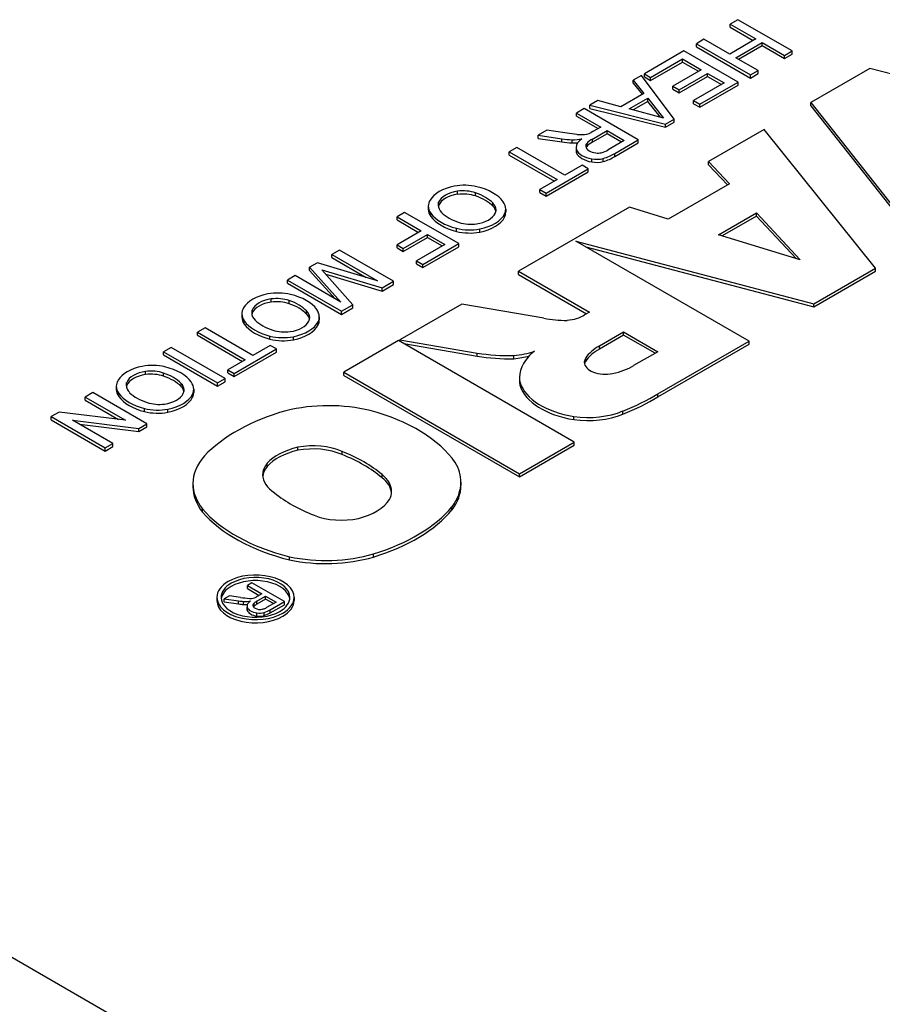
# Model space of a CAD drawing. Extents: x -2501 to 943, y -647 to 1837.
# Drawn here: x 148 to 170, y 774 to 800 of the extents above; entities that cross this region are included whole.
import ezdxf

# ---------------------------------------------------------------- set-up
doc = ezdxf.new("R2010")
doc.units = 0
doc.header["$MEASUREMENT"] = 0
doc.layers.add('View', color=7, linetype='Continuous')

msp = doc.modelspace()

# ---------------------------------------------------------------- linework, layer by layer
at = {"layer": 'View'}
for p, q in [((166.338, 800), (166.139, 799.885)), ((166.139, 799.803), (166.139, 799.885)), ((166.139, 799.885), (166.81, 799.497)), ((166.139, 799.803), (166.739, 799.457)), ((167.753, 799.184), (166.338, 800)), ((165.45, 799.487), (165.251, 799.371)), ((165.251, 799.29), (165.251, 799.371)), ((165.251, 799.371), (166.666, 798.555)), ((165.251, 799.29), (166.666, 798.474)), ((166.122, 799.099), (165.45, 799.487)), ((166.81, 799.497), (166.122, 799.099)), ((166.285, 799.005), (166.973, 799.403)), ((166.355, 798.964), (166.973, 799.322)), ((166.973, 799.322), (166.973, 799.403)), ((166.973, 799.403), (167.554, 799.068)), ((166.973, 799.322), (167.554, 798.987)), ((164.925, 799.183), (163.892, 798.586)), ((166.34, 798.367), (164.925, 799.183)), ((167.554, 799.068), (167.753, 799.184)), ((167.554, 798.987), (167.753, 799.102)), ((167.554, 798.987), (167.554, 799.068)), ((167.753, 799.102), (167.753, 799.184)), ((164.055, 798.492), (164.889, 798.974)), ((164.055, 798.41), (164.889, 798.892)), ((164.889, 798.892), (164.889, 798.974)), ((164.889, 798.974), (165.378, 798.691)), ((164.889, 798.892), (165.308, 798.65)), ((166.865, 798.67), (166.285, 799.005)), ((163.813, 798.541), (163.602, 798.418)), ((164.667, 797.4), (163.813, 798.541)), ((163.892, 798.504), (163.892, 798.586)), ((163.892, 798.586), (164.055, 798.492)), ((165.378, 798.691), (164.635, 798.262)), ((164.799, 798.167), (165.542, 798.597)), ((164.799, 798.086), (165.542, 798.515)), ((165.542, 798.515), (165.542, 798.597)), ((165.542, 798.597), (165.977, 798.346)), ((165.542, 798.515), (165.906, 798.305)), ((166.666, 798.555), (166.865, 798.67)), ((166.666, 798.474), (166.865, 798.589)), ((166.666, 798.474), (166.666, 798.555)), ((166.865, 798.589), (166.865, 798.67)), ((169.79, 798.726), (168.241, 797.832)), ((176.134, 797.082), (169.79, 798.726)), ((163.602, 798.337), (163.602, 798.418)), ((163.602, 798.418), (163.876, 798.074)), ((163.602, 798.337), (163.832, 798.049)), ((163.892, 798.504), (164.055, 798.41)), ((164.055, 798.41), (164.055, 798.492)), ((164.635, 798.18), (164.635, 798.262)), ((164.635, 798.262), (164.799, 798.167)), ((165.977, 798.346), (165.18, 797.885)), ((165.343, 797.791), (166.34, 798.367)), ((165.343, 797.709), (166.34, 798.285)), ((166.34, 798.285), (166.34, 798.367)), ((163.876, 798.074), (163.274, 797.726)), ((164.635, 798.18), (164.799, 798.086)), ((164.799, 798.086), (164.799, 798.167)), ((162.678, 797.884), (162.466, 797.762)), ((162.466, 797.68), (162.466, 797.762)), ((162.466, 797.762), (164.442, 797.27)), ((163.274, 797.726), (162.678, 797.884)), ((163.497, 797.667), (163.98, 797.945)), ((163.98, 797.864), (163.594, 797.641)), ((163.98, 797.945), (164.391, 797.429)), ((163.98, 797.864), (163.98, 797.945)), ((164.309, 797.451), (163.98, 797.864)), ((165.18, 797.803), (165.18, 797.885)), ((165.18, 797.885), (165.343, 797.791)), ((165.18, 797.803), (165.343, 797.709)), ((165.343, 797.709), (165.343, 797.791)), ((168.241, 797.75), (168.241, 797.832)), ((168.241, 797.832), (171.12, 794.187)), ((168.241, 797.75), (171.12, 794.105)), ((162.315, 797.675), (162.116, 797.56)), ((162.116, 797.478), (162.116, 797.56)), ((162.116, 797.56), (162.751, 797.193)), ((162.116, 797.478), (162.68, 797.153)), ((163.73, 796.859), (162.315, 797.675)), ((162.466, 797.68), (164.442, 797.189)), ((164.391, 797.429), (163.497, 797.667)), ((164.442, 797.27), (164.667, 797.4)), ((164.442, 797.189), (164.667, 797.319)), ((164.442, 797.189), (164.442, 797.27)), ((164.667, 797.319), (164.667, 797.4)), ((161.34, 797.112), (161.112, 796.98)), ((161.112, 796.898), (161.112, 796.98)), ((161.112, 796.98), (161.734, 796.888)), ((161.815, 797.041), (161.34, 797.112)), ((162.129, 797.002), (161.815, 797.041)), ((162.546, 797.075), (162.496, 797.048)), ((162.535, 796.88), (162.914, 797.099)), ((162.914, 797.018), (162.535, 796.799)), ((162.751, 797.193), (162.546, 797.075)), ((162.914, 797.018), (162.914, 797.099)), ((162.914, 797.099), (163.367, 796.838)), ((163.297, 796.797), (162.914, 797.018)), ((167.025, 797.13), (165.57, 796.29)), ((169.937, 793.504), (167.025, 797.13)), ((161.112, 796.898), (161.734, 796.807)), ((161.734, 796.807), (161.734, 796.888)), ((162, 796.782), (162, 796.863)), ((162.383, 796.685), (162.383, 796.767)), ((162.535, 796.799), (162.535, 796.88)), ((163.367, 796.838), (162.946, 796.594)), ((163.117, 796.504), (163.73, 796.859)), ((163.117, 796.423), (163.73, 796.777)), ((163.73, 796.777), (163.73, 796.859)), ((160.557, 796.659), (160.358, 796.544)), ((160.358, 796.462), (160.358, 796.544)), ((160.358, 796.544), (161.609, 795.822)), ((160.358, 796.462), (161.539, 795.781)), ((161.809, 795.937), (160.557, 796.659)), ((162.105, 796.657), (162.105, 796.576)), ((162.113, 796.521), (162.113, 796.602)), ((163.117, 796.423), (163.117, 796.504)), ((162.262, 796.199), (161.809, 795.937)), ((162.425, 796.105), (162.262, 796.199)), ((162.514, 796.281), (162.514, 796.363)), ((162.816, 796.29), (162.816, 796.372)), ((165.57, 796.209), (165.57, 796.29)), ((165.57, 796.29), (166.114, 795.708)), ((165.57, 796.209), (166.064, 795.679)), ((161.32, 795.466), (162.425, 796.105)), ((161.32, 795.384), (162.425, 796.023)), ((162.425, 796.023), (162.425, 796.105)), ((161.609, 795.822), (161.156, 795.56)), ((166.114, 795.708), (164.513, 794.784)), ((159.007, 795.434), (159.007, 795.516)), ((159.477, 795.392), (159.477, 795.474)), ((161.156, 795.478), (161.156, 795.56)), ((161.156, 795.56), (161.32, 795.466)), ((161.156, 795.478), (161.32, 795.384)), ((161.32, 795.384), (161.32, 795.466)), ((158.511, 795.145), (158.511, 795.227)), ((159.932, 795.121), (159.932, 795.203)), ((157.621, 794.962), (157.422, 794.847)), ((159.036, 794.146), (157.621, 794.962)), ((158.24, 795.126), (158.24, 795.044)), ((158.304, 794.859), (158.304, 794.941)), ((160.237, 794.839), (160.237, 794.921)), ((160.264, 795.048), (160.264, 794.966)), ((163.505, 795.098), (160.602, 793.422)), ((164.513, 794.784), (163.505, 795.098)), ((165.832, 794.374), (166.825, 794.947)), ((166.825, 794.947), (167.969, 793.725)), ((166.825, 794.866), (166.825, 794.947)), ((157.422, 794.766), (157.422, 794.847)), ((157.422, 794.847), (158.057, 794.481)), ((157.422, 794.766), (157.986, 794.44)), ((166.825, 794.866), (165.925, 794.346)), ((167.862, 793.757), (166.825, 794.866)), ((158.057, 794.481), (157.422, 794.115)), ((157.586, 794.02), (158.22, 794.387)), ((158.22, 794.305), (158.22, 794.387)), ((158.22, 794.387), (158.673, 794.125)), ((158.975, 794.465), (158.975, 794.546)), ((159.588, 794.448), (159.588, 794.53)), ((157.586, 793.939), (158.22, 794.305)), ((158.094, 793.602), (159.036, 794.146)), ((158.22, 794.305), (158.603, 794.084)), ((159.036, 794.065), (159.036, 794.146)), ((166.631, 791.596), (162.099, 794.212)), ((162.099, 794.212), (168.32, 792.571)), ((167.969, 793.725), (165.832, 794.374)), ((155.918, 793.978), (155.718, 793.863)), ((157.333, 793.162), (155.918, 793.978)), ((157.422, 794.115), (157.586, 794.02)), ((157.422, 794.033), (157.422, 794.115)), ((157.422, 794.033), (157.586, 793.939)), ((157.586, 793.939), (157.586, 794.02)), ((158.673, 794.125), (157.93, 793.696)), ((158.094, 793.52), (159.036, 794.065)), ((162.359, 794.062), (168.32, 792.489)), ((155.343, 793.646), (155.135, 793.526)), ((156.915, 793.172), (155.343, 793.646)), ((155.718, 793.781), (155.718, 793.863)), ((155.718, 793.863), (156.915, 793.172)), ((155.718, 793.781), (156.619, 793.262)), ((157.93, 793.614), (157.93, 793.696)), ((157.93, 793.696), (158.094, 793.602)), ((157.93, 793.614), (158.094, 793.52)), ((155.135, 793.444), (155.135, 793.526)), ((155.135, 793.526), (155.955, 792.617)), ((155.135, 793.444), (155.801, 792.706)), ((156.271, 792.548), (155.46, 793.457)), ((155.46, 793.457), (157.033, 792.989)), ((158.094, 793.52), (158.094, 793.602)), ((160.602, 793.34), (160.602, 793.422)), ((160.602, 793.422), (162.453, 792.354)), ((168.32, 792.571), (169.937, 793.504)), ((168.32, 792.489), (169.937, 793.422)), ((169.937, 793.422), (169.937, 793.504)), ((154.758, 793.308), (154.558, 793.193)), ((154.558, 793.111), (154.558, 793.193)), ((154.558, 793.193), (155.973, 792.376)), ((154.558, 793.111), (155.973, 792.295)), ((155.955, 792.617), (154.758, 793.308)), ((155.56, 793.346), (157.033, 792.907)), ((157.033, 792.989), (157.333, 793.162)), ((157.333, 793.08), (157.333, 793.162)), ((160.602, 793.34), (162.382, 792.313)), ((157.033, 792.907), (157.333, 793.08)), ((157.033, 792.907), (157.033, 792.989)), ((154.131, 792.617), (154.131, 792.699)), ((154.602, 792.575), (154.602, 792.657)), ((153.636, 792.328), (153.636, 792.41)), ((155.057, 792.304), (155.057, 792.386)), ((155.973, 792.376), (156.271, 792.548)), ((155.973, 792.295), (156.271, 792.467)), ((155.973, 792.295), (155.973, 792.376)), ((156.271, 792.467), (156.271, 792.548)), ((159.115, 792.563), (157.498, 791.63)), ((161.264, 792.195), (159.115, 792.563)), ((162.453, 792.354), (162.327, 792.281)), ((168.32, 792.489), (168.32, 792.571)), ((153.365, 792.309), (153.365, 792.227)), ((153.429, 792.042), (153.429, 792.124)), ((155.362, 792.022), (155.362, 792.104)), ((155.389, 792.231), (155.389, 792.149)), ((152.402, 791.946), (152.202, 791.831)), ((152.202, 791.75), (152.202, 791.831)), ((152.202, 791.831), (153.454, 791.109)), ((153.653, 791.224), (152.402, 791.946)), ((162.716, 791.472), (163.348, 791.837)), ((163.348, 791.755), (163.348, 791.837)), ((163.348, 791.837), (164.243, 791.32)), ((152.202, 791.75), (153.383, 791.068)), ((154.1, 791.648), (154.1, 791.729)), ((154.713, 791.631), (154.713, 791.713)), ((157.463, 791.609), (156.03, 790.782)), ((162.059, 788.956), (157.463, 791.609)), ((157.498, 791.63), (159.518, 791.283)), ((157.498, 791.589), (157.498, 791.63)), ((163.348, 791.755), (162.716, 791.39)), ((164.173, 791.279), (163.348, 791.755)), ((164.246, 790.219), (166.631, 791.596)), ((166.631, 791.514), (166.631, 791.596)), ((151.514, 791.433), (151.314, 791.318)), ((151.314, 791.236), (151.314, 791.318)), ((151.314, 791.318), (152.729, 790.502)), ((152.929, 790.617), (151.514, 791.433)), ((153.164, 790.753), (154.27, 791.392)), ((153.164, 790.672), (154.27, 791.31)), ((154.106, 791.486), (153.653, 791.224)), ((154.27, 791.392), (154.106, 791.486)), ((154.27, 791.31), (154.27, 791.392)), ((157.598, 791.531), (159.518, 791.202)), ((162.716, 791.39), (162.716, 791.472)), ((164.243, 791.32), (163.611, 790.955)), ((164.246, 790.137), (166.631, 791.514)), ((151.314, 791.236), (152.729, 790.42)), ((153.454, 791.109), (153.001, 790.847)), ((159.518, 791.202), (159.518, 791.283)), ((160.476, 791.136), (160.476, 791.218)), ((162.357, 791.075), (162.357, 791.156)), ((150.848, 790.724), (150.848, 790.806)), ((153.001, 790.766), (153.001, 790.847)), ((153.001, 790.847), (153.164, 790.753)), ((151.318, 790.681), (151.318, 790.763)), ((152.729, 790.502), (152.929, 790.617)), ((152.729, 790.42), (152.929, 790.535)), ((152.929, 790.535), (152.929, 790.617)), ((153.001, 790.766), (153.164, 790.672)), ((153.164, 790.672), (153.164, 790.753)), ((156.03, 790.782), (160.626, 788.129)), ((156.03, 790.701), (156.03, 790.782)), ((156.03, 790.701), (160.626, 788.047)), ((160.626, 790.649), (160.626, 790.567)), ((150.081, 790.415), (150.081, 790.333)), ((150.352, 790.435), (150.352, 790.517)), ((151.774, 790.411), (151.774, 790.493)), ((152.106, 790.337), (152.106, 790.256)), ((152.729, 790.42), (152.729, 790.502)), ((160.641, 790.428), (160.641, 790.51)), ((149.466, 790.25), (149.267, 790.135)), ((149.267, 790.053), (149.267, 790.135)), ((149.267, 790.135), (150.322, 789.526)), ((149.267, 790.053), (150.141, 789.548)), ((150.881, 789.434), (149.466, 790.25)), ((150.145, 790.149), (150.145, 790.231)), ((152.078, 790.129), (152.078, 790.21)), ((164.246, 790.137), (164.246, 790.219)), ((150.816, 789.754), (150.816, 789.836)), ((151.429, 789.738), (151.429, 789.819)), ((163.329, 789.688), (163.329, 789.77)), ((148.589, 789.743), (148.379, 789.622)), ((148.379, 789.54), (148.379, 789.622)), ((148.379, 789.622), (149.793, 788.805)), ((148.379, 789.54), (149.793, 788.724)), ((150.322, 789.526), (148.589, 789.743)), ((149.993, 788.921), (148.937, 789.53)), ((148.937, 789.53), (150.67, 789.312)), ((162.048, 789.544), (162.048, 789.626)), ((149.118, 789.425), (150.67, 789.23)), ((150.67, 789.312), (150.881, 789.434)), ((150.67, 789.23), (150.881, 789.352)), ((150.67, 789.23), (150.67, 789.312)), ((150.881, 789.352), (150.881, 789.434)), ((124.371, 788.758), (166.807, 764.257)), ((149.793, 788.805), (149.993, 788.921)), ((149.793, 788.724), (149.993, 788.839)), ((149.793, 788.724), (149.793, 788.805)), ((149.993, 788.839), (149.993, 788.921)), ((154.828, 788.741), (154.828, 788.823)), ((160.626, 788.129), (162.059, 788.956)), ((160.626, 788.047), (162.059, 788.874)), ((162.059, 788.874), (162.059, 788.956)), ((155.989, 788.629), (155.989, 788.711)), ((154.023, 788.321), (154.023, 788.403)), ((157.031, 788.025), (157.031, 788.107)), ((160.626, 788.047), (160.626, 788.129)), ((152.084, 787.873), (152.084, 787.791)), ((159.094, 787.908), (159.094, 787.826)), ((152.336, 787.127), (152.336, 787.208)), ((158.86, 787.184), (158.86, 787.265)), ((154.609, 785.878), (154.609, 785.959)), ((156.804, 785.953), (156.804, 786.034)), ((153.628, 785.278), (153.508, 785.209)), ((153.508, 785.127), (153.508, 785.209)), ((153.508, 785.209), (153.889, 784.989)), ((153.508, 785.127), (153.818, 784.948)), ((154.476, 784.788), (153.628, 785.278)), ((152.712, 784.898), (152.712, 784.816)), ((153.043, 784.94), (152.906, 784.861)), ((153.328, 784.898), (153.043, 784.94)), ((153.766, 784.918), (153.736, 784.901)), ((153.76, 784.801), (153.987, 784.932)), ((153.889, 784.989), (153.766, 784.918)), ((153.987, 784.851), (153.987, 784.932)), ((153.987, 784.932), (154.259, 784.775)), ((154.732, 784.898), (154.732, 784.816)), ((152.906, 784.861), (153.279, 784.806)), ((152.906, 784.779), (152.906, 784.861)), ((152.906, 784.779), (153.279, 784.724)), ((153.279, 784.724), (153.279, 784.806)), ((153.41, 784.71), (153.41, 784.792)), ((153.501, 784.665), (153.501, 784.584)), ((153.503, 784.563), (153.503, 784.644)), ((153.683, 784.667), (153.683, 784.749)), ((153.987, 784.851), (153.76, 784.72)), ((153.76, 784.72), (153.76, 784.801)), ((154.188, 784.735), (153.987, 784.851)), ((154.259, 784.775), (154.006, 784.629)), ((154.108, 784.575), (154.476, 784.788)), ((154.108, 784.494), (154.476, 784.706)), ((154.476, 784.706), (154.476, 784.788)), ((153.756, 784.408), (153.756, 784.489)), ((153.949, 784.42), (153.949, 784.502)), ((154.108, 784.494), (154.108, 784.575))]:
    msp.add_line(p, q, dxfattribs=at)
for centre, major_axis, start_param, end_param in [((162.274, 797.473), (-0.829, 0), -4.88718, -4.72727), ((162.265, 797.187), (-0.334, 0), -4.72477, -3.9491), ((162.069, 797.595), (1.269, 0), 4.44538, 4.65783), ((162.069, 797.513), (1.269, 0), 4.44538, 4.65783), ((162.039, 797.205), (0.593, 0), 4.64736, 5.087), ((162.039, 797.124), (0.593, 0), 4.64736, 4.89923), ((162.703, 796.657), (0.598, 0), 2.41585, 3.14159), ((162.627, 796.699), (-0.271, 0), -0.449925, 0), ((163.068, 796.552), (-0.78, 0), -0.818478, -0.498228), ((163.068, 796.47), (0.78, 0), 2.32311, 2.64337), ((162.703, 796.657), (0.598, 0), 3.14159, 3.30132), ((162.703, 796.576), (0.598, 0), 3.02311, 3.14159), ((162.703, 796.576), (0.598, 0), 3.14159, 3.30132), ((162.677, 796.686), (0.583, 0), 3.39338, 4.42856), ((162.677, 796.604), (0.583, 0), 3.39338, 4.42856), ((162.627, 796.699), (-0.271, 0), 0, 0.104825), ((162.696, 796.708), (-0.342, 0), -6.15251, -4.92255), ((162.627, 796.617), (0.271, 0), 2.69167, 2.8744), ((162.674, 796.667), (-0.267, 0), -4.89524, -4.39323), ((162.579, 796.79), (-0.5, 0), -4.34764, -3.88838), ((162.285, 796.953), (1.138, 0), 5.19818, 5.53225), ((162.645, 796.602), (0.434, 0), 4.40501, 5.11629), ((162.645, 796.521), (0.434, 0), 4.40501, 5.11629), ((162.285, 796.871), (1.138, 0), 5.19818, 5.53225), ((159.184, 795.16), (0.885, 0), 1.19022, 1.87435), ((159.241, 795.095), (1.009, 0), 1.89488, 2.81536), ((159.17, 795.137), (-0.677, 0), -1.32719, -0.233613), ((159.17, 795.055), (0.677, 0), 1.81441, 2.90798), ((159.146, 795.14), (-0.666, 0), -2.09102, -1.36074), ((159.146, 795.058), (0.666, 0), 1.05058, 1.78085), ((158.794, 794.827), (-1.312, 0), -2.6218, -2.1183), ((159.024, 794.953), (1.277, 0), 0.401098, 1.17746), ((159.076, 795.126), (0.836, 0), 2.81192, 3.14159), ((159.158, 795.152), (-0.66, 0), -0.197985, 0), ((158.794, 794.745), (1.312, 0), 0.519794, 1.0233), ((159.43, 795.032), (-0.583, 0), -3.14159, -2.6084), ((159.374, 795.048), (0.89, 0), 0, 0.385753), ((159.076, 795.126), (0.836, 0), 3.14159, 3.53381), ((159.076, 795.044), (0.836, 0), 3.05692, 3.14159), ((159.076, 795.044), (0.836, 0), 3.14159, 3.53381), ((159.492, 795.227), (1.288, 0), 3.53643, 4.2988), ((159.158, 795.152), (-0.66, 0), 0, 0.530815), ((159.158, 795.07), (0.66, 0), 2.94361, 3.03432), ((159.643, 795.318), (-1.224, 0), -5.74964, -5.21761), ((159.338, 795.041), (-0.676, 0), -4.46611, -3.41018), ((159.258, 795.087), (1.02, 0), 5.04207, 5.99704), ((159.43, 794.95), (0.583, 0), 0.121525, 0.533188), ((159.43, 795.032), (-0.583, 0), -3.42754, -3.14159), ((159.374, 795.048), (0.89, 0), 6.03372, 6.28319), ((159.374, 794.966), (0.89, 0), 6.03372, 6.28319), ((159.374, 794.966), (0.89, 0), 0, 0.079494), ((159.492, 795.145), (1.288, 0), 3.53643, 4.2988), ((159.364, 795.026), (-0.646, 0), -5.21852, -4.49543), ((159.258, 795.005), (1.02, 0), 5.04207, 5.99704), ((159.32, 795.006), (0.868, 0), 4.30372, 5.02732), ((159.32, 794.924), (0.868, 0), 4.30372, 5.02732), ((154.309, 792.342), (0.885, 0), 1.19022, 1.87435), ((154.366, 792.278), (1.009, 0), 1.89488, 2.81536), ((154.295, 792.319), (-0.677, 0), -1.32719, -0.233613), ((154.295, 792.238), (0.677, 0), 1.81441, 2.90798), ((154.27, 792.323), (-0.666, 0), -2.09102, -1.36074), ((154.27, 792.241), (0.666, 0), 1.05058, 1.78085), ((153.919, 792.01), (-1.312, 0), -2.6218, -2.1183), ((154.149, 792.136), (1.277, 0), 0.401098, 1.17746), ((154.201, 792.309), (0.836, 0), 2.81192, 3.14159), ((154.283, 792.335), (-0.66, 0), -0.197985, 0), ((154.283, 792.335), (-0.66, 0), -6.28319, -5.75237), ((154.283, 792.253), (0.66, 0), 2.94361, 3.03432), ((153.919, 791.928), (1.312, 0), 0.519794, 1.0233), ((154.555, 792.215), (-0.583, 0), -3.14159, -2.6084), ((154.499, 792.231), (0.89, 0), 0, 0.385753), ((154.201, 792.309), (0.836, 0), 3.14159, 3.53381), ((154.201, 792.227), (0.836, 0), 3.05692, 3.14159), ((154.201, 792.227), (0.836, 0), 3.14159, 3.53381), ((154.617, 792.41), (1.288, 0), 3.53643, 4.2988), ((154.768, 792.501), (-1.224, 0), -5.74964, -5.21761), ((154.463, 792.223), (-0.676, 0), -4.46611, -3.41018), ((154.383, 792.27), (1.02, 0), 5.04207, 5.99704), ((154.555, 792.133), (0.583, 0), 0.121525, 0.533188), ((154.555, 792.215), (-0.583, 0), -3.42754, -3.14159), ((154.499, 792.231), (0.89, 0), 6.03372, 6.283185), ((154.499, 792.149), (0.89, 0), 6.03372, 6.283185), ((154.499, 792.149), (0.89, 0), 0, 0.079494), ((161.811, 793.075), (-1.621, 0), -5.05714, -4.67454), ((161.719, 792.621), (-0.846, 0), -4.52982, -3.91099), ((154.617, 792.328), (1.288, 0), 3.53643, 4.2988), ((154.489, 792.209), (-0.646, 0), -5.21852, -4.49543), ((154.383, 792.188), (1.02, 0), 5.04207, 5.99704), ((154.444, 792.189), (0.868, 0), 4.30372, 5.02732), ((154.444, 792.107), (0.868, 0), 4.30372, 5.02732), ((160.118, 792.282), (1.877, 0), 4.90462, 5.21102), ((162.608, 790.649), (1.982, 0), 2.50387, 3.14159), ((163.842, 790.819), (-1.596, 0), -0.787304, -0.374808), ((163.842, 790.737), (1.596, 0), 2.35429, 2.76678), ((160.389, 793.168), (3.379, 0), 4.45189, 4.73833), ((160.389, 793.086), (3.379, 0), 4.45189, 4.73833), ((160.118, 792.2), (1.877, 0), 4.90462, 5.1309), ((162.865, 791.044), (-0.544, 0), -0.365442, 0), ((162.865, 791.044), (-0.544, 0), 0, 1.936235), ((162.865, 790.962), (0.544, 0), 2.77615, 3.01118), ((151.082, 790.385), (1.009, 0), 1.89488, 2.81536), ((151.011, 790.426), (-0.677, 0), -1.32719, -0.233613), ((151.025, 790.449), (0.885, 0), 1.19022, 1.87435), ((150.987, 790.429), (-0.666, 0), -2.09102, -1.36074), ((150.865, 790.243), (1.277, 0), 0.401098, 1.17746), ((162.623, 791.496), (-1.362, 0), -4.38617, -3.90017), ((150.917, 790.415), (0.836, 0), 2.81192, 3.14159), ((151.011, 790.344), (0.677, 0), 1.81441, 2.90798), ((150.987, 790.348), (0.666, 0), 1.05058, 1.78085), ((150.635, 790.116), (-1.312, 0), -2.6218, -2.1183), ((150.635, 790.035), (1.312, 0), 0.519794, 1.0233), ((151.215, 790.337), (0.89, 0), 0, 0.385753), ((162.608, 790.649), (1.982, 0), 3.14159, 3.26334), ((162.608, 790.567), (1.982, 0), 3.1059, 3.14159), ((162.608, 790.567), (1.982, 0), 3.14159, 3.26334), ((150.917, 790.415), (0.836, 0), 3.14159, 3.53381), ((150.917, 790.333), (0.836, 0), 3.05692, 3.14159), ((150.917, 790.333), (0.836, 0), 3.14159, 3.53381), ((151, 790.442), (-0.66, 0), -0.197985, 0), ((151, 790.442), (-0.66, 0), -6.28319, -5.75237), ((151, 790.36), (0.66, 0), 2.94361, 3.03432), ((151.271, 790.321), (-0.583, 0), -3.14159, -2.6084), ((151.271, 790.24), (0.583, 0), 0.121525, 0.533188), ((151.271, 790.321), (-0.583, 0), -3.42754, -3.14159), ((151.215, 790.337), (0.89, 0), 6.03372, 6.283185), ((151.215, 790.256), (0.89, 0), 0, 0.079494), ((162.569, 790.718), (1.962, 0), 3.3261, 4.44346), ((162.569, 790.636), (1.962, 0), 3.3261, 4.44346), ((151.333, 790.517), (1.288, 0), 3.53643, 4.2988), ((151.333, 790.435), (1.288, 0), 3.53643, 4.2988), ((151.484, 790.608), (-1.224, 0), -5.74964, -5.21761), ((151.179, 790.33), (-0.676, 0), -4.46611, -3.41018), ((151.099, 790.377), (1.02, 0), 5.04207, 5.99704), ((151.099, 790.295), (1.02, 0), 5.04207, 5.99704), ((151.215, 790.256), (0.89, 0), 6.03372, 6.283185), ((159.95, 792.609), (5.967, 0), 5.31441, 5.51626), ((159.95, 792.528), (5.967, 0), 5.31441, 5.51626), ((151.161, 790.296), (0.868, 0), 4.30372, 5.02732), ((151.161, 790.214), (0.868, 0), 4.30372, 5.02732), ((151.205, 790.316), (-0.646, 0), -5.21852, -4.49543), ((156.73, 787.212), (4.963, 0), 2.03264, 2.63759), ((155.626, 788.295), (2.795, 0), 1.16878, 1.97808), ((154.868, 787.48), (4.394, 0), 0.381723, 1.13583), ((162.417, 790.502), (1.562, 0), 4.47406, 5.33576), ((162.417, 790.421), (1.562, 0), 4.47406, 5.33576), ((155.427, 787.974), (-1.587, 0), -1.184, -0.48647), ((155.427, 787.893), (1.587, 0), 1.95759, 2.65512), ((155.223, 788.127), (-1.268, 0), -2.21907, -1.25392), ((155.223, 788.046), (1.268, 0), 0.922528, 1.88767), ((154.841, 787.873), (2.756, 0), 2.67031, 3.14159), ((153.718, 786.804), (-4.008, 0), -2.54346, -2.17305), ((153.718, 786.722), (4.008, 0), 0.598136, 0.968542), ((155.151, 788.101), (-1.243, 0), -0.433475, 0), ((155.151, 788.02), (1.243, 0), 2.70812, 3.08467), ((156.323, 787.908), (2.771, 0), 0, 0.328699), ((155.151, 788.101), (-1.243, 0), 0, 0.720475), ((156, 787.668), (-1.281, 0), -3.14159, -2.50626), ((156, 787.587), (1.281, 0), 0.055246, 0.63533), ((154.841, 787.873), (2.756, 0), 3.14159, 3.57248), ((154.841, 787.791), (2.756, 0), 3.11594, 3.14159), ((154.841, 787.791), (2.756, 0), 3.14159, 3.57248), ((156.323, 787.908), (2.771, 0), 5.86978, 6.283185), ((156.323, 787.826), (2.771, 0), 5.86978, 6.283185), ((156.323, 787.826), (2.771, 0), 0, 0.02552), ((157.633, 789.051), (-4.212, 0), -5.6581, -5.31195), ((155.825, 787.758), (-1.496, 0), -4.30938, -3.49909), ((156, 787.668), (-1.281, 0), -3.43342, -3.14159), ((156.463, 788.398), (4.613, 0), 3.60475, 4.2988), ((154.607, 788.446), (4.719, 0), 5.19662, 5.83513), ((154.607, 788.364), (4.719, 0), 5.19662, 5.83513), ((156.463, 788.316), (4.613, 0), 3.60475, 4.2988), ((155.965, 787.633), (-1.243, 0), -5.3187, -4.34441), ((155.559, 787.439), (2.733, 0), 4.3575, 5.18544), ((155.559, 787.357), (2.733, 0), 4.3575, 5.18544), ((153.722, 784.898), (-1.01, 0), -3.14159, -0.785398), ((153.722, 784.898), (0.9, 0), 0, 2.35619), ((153.722, 784.898), (-1.01, 0), -0.785398, 0), ((153.722, 784.898), (0.9, 0), 2.35619, 3.14159), ((153.722, 784.816), (0.9, 0), 2.35619, 3.06294), ((153.722, 784.816), (0.9, 0), 0.078648, 2.35619), ((153.722, 784.898), (-1.01, 0), 0, 2.356195), ((153.722, 784.898), (0.9, 0), 3.14159, 5.49779), ((153.778, 785.846), (-1.703, 0), -4.98017, -4.83616), ((153.595, 784.988), (-0.206, 0), -4.84323, -3.95705), ((153.722, 784.898), (0.9, 0), 5.49779, 6.283185), ((153.722, 784.898), (-1.01, 0), -3.92699, -3.14159), ((153.722, 784.816), (-1.01, 0), -0.070068, 0), ((153.722, 784.816), (-1.01, 0), 0, 2.356195), ((153.488, 785.25), (0.797, 0), 4.44722, 4.61461), ((153.488, 785.169), (0.797, 0), 4.44722, 4.61461), ((153.458, 785.003), (0.368, 0), 4.58193, 5.08395), ((153.458, 784.921), (0.368, 0), 4.58193, 4.85255), ((153.868, 784.665), (0.367, 0), 2.42245, 3.14159), ((153.868, 784.665), (0.367, 0), 3.14159, 3.24177), ((153.868, 784.584), (0.367, 0), 3.04141, 3.14159), ((153.843, 784.683), (0.347, 0), 3.33702, 4.45911), ((153.817, 784.693), (-0.165, 0), -0.629804, 0), ((153.817, 784.693), (-0.165, 0), 0, 0.307025), ((153.858, 784.699), (-0.208, 0), -5.98741, -4.98982), ((153.817, 784.611), (0.165, 0), 2.51179, 2.70314), ((154.165, 784.56), (-0.582, 0), -0.799405, -0.595474), ((154.165, 784.479), (0.582, 0), 2.34219, 2.54612), ((153.752, 784.771), (-0.353, 0), -4.19838, -3.90962), ((153.722, 784.816), (-1.01, 0), -3.92699, -3.14159), ((153.722, 784.816), (-1.01, 0), -3.14159, -3.07152), ((153.868, 784.584), (0.367, 0), 3.14159, 3.24177), ((153.843, 784.601), (0.347, 0), 3.33702, 4.45911), ((153.826, 784.63), (0.253, 0), 4.43089, 5.22059), ((153.826, 784.548), (0.253, 0), 4.43089, 5.22059), ((153.842, 784.677), (-0.166, 0), -4.96234, -4.18899), ((153.543, 784.889), (0.785, 0), 5.25771, 5.51756), ((153.543, 784.808), (0.785, 0), 5.25771, 5.51756)]:
    msp.add_ellipse(centre, major_axis=major_axis, ratio=0.57735, start_param=start_param, end_param=end_param, dxfattribs=at)

doc.saveas('drawing.dxf')
